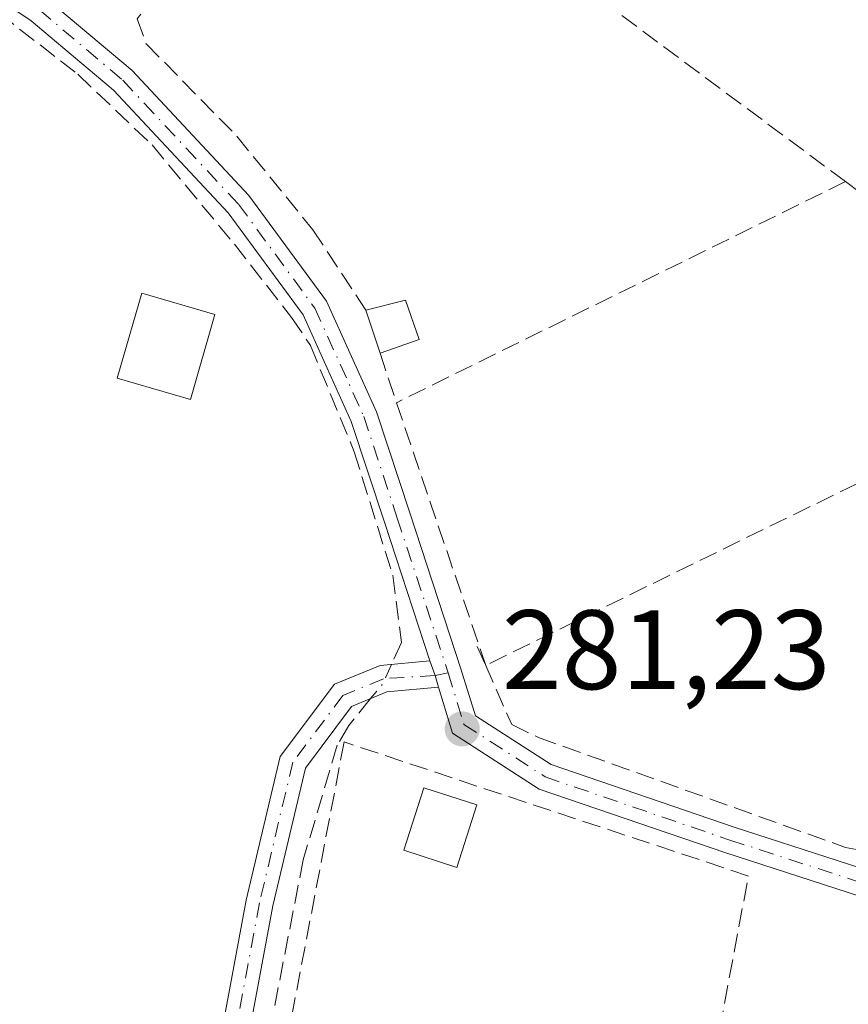
# Model space of a CAD drawing. Units: metres. Extents: x 601330 to 604817, y 4680587 to 4682950.
# Drawn here: x 602765 to 602839, y 4681608 to 4681695 of the extents above; entities that cross this region are included whole.
import ezdxf

# ---------------------------------------------------------------- set-up
doc = ezdxf.new("R2010")
doc.units = ezdxf.units.M
doc.header["$MEASUREMENT"] = 0
doc.linetypes.add('DGN Style 3', pattern=[2.307223458686699, 1.648016756204785, -0.6592067024819142])
doc.linetypes.add('DGN Style 4', pattern=[2.6384748266838614, 1.318413404963828, -0.6592067024819142, 0.001648016756204785, -0.6592067024819142])
for name, color, linetype, lineweight in [('Camino Cxs', 7, 'Continuous', 0), ('Camino eje', 30, 'DGN Style 4', 13), ('Corriente artificial lineal', 4, 'DGN Style 3', 13), ('Corriente artificial lineal oculto', 135, 'DGN Style 4', 13), ('Cultivos herbáceos CxS', 92, 'Continuous', 0), ('Edificación Cxs', 1, 'Continuous', 13), ('Edificación ligera Cxs', 1, 'Continuous', 0), ('Muro lineal', 1, 'DGN Style 3', 13), ('Punto de cota en terreno', 7, 'Continuous', 0), ('Rótulo de punto de cota en terreno', 7, 'Continuous', 0)]:
    doc.layers.add(name, color=color, linetype=linetype, lineweight=lineweight)
doc.styles.add('Style-Arial', font='txt')

# ---------------------------------------------------------------- blocks, each defined once
blk = doc.blocks.new('5PATER')
at = {"layer": 'Cultivos herbáceos CxS', "linetype": 'Continuous', "lineweight": 0}
h = blk.add_hatch(color=51, dxfattribs=at)
edge = h.paths.add_edge_path()
edge.add_ellipse((0, 0), major_axis=(-0.1095731443231308, -0.1110710700762829), ratio=0.9994222409660322, start_angle=0, end_angle=360)

msp = doc.modelspace()

# ---------------------------------------------------------------- linework, layer by layer
at = {"layer": 'Camino Cxs', "color": 7, "linetype": 'Continuous', "lineweight": 0, "extrusion": (-0.03493459490382694, -0.02127854749466152, 0.999163048503808), "elevation": -120395.9370592446, "flags": 128}
msp.add_lwpolyline([(-3684760.762845294, 2947736.285454801), (-3684759.420291425, 2947736.001869487), (-3684758.371963549, 2947735.708505369)], dxfattribs=at)
msp.add_lwpolyline([(-3684760.762845294, 2947736.285454801), (-3684759.420291425, 2947736.001869487), (-3684758.371963549, 2947735.708505369)], dxfattribs=at)
at = {"layer": 'Camino Cxs', "color": 7, "linetype": 'Continuous', "lineweight": 0}
for points in [[(602740.0966999996, 4681711.5373, 282.2100999999966), (602743.2046999997, 4681710.4669, 282.4094999999944), (602747.9540999997, 4681708.8477, 281.3758999999991), (602757.5116999998, 4681703.6931, 281.9233999999997), (602767.5626999997, 4681696.956700001, 281.0665000000009), (602775.0767000001, 4681690.6237, 281.4633999999933), (602785.4392999997, 4681679.5131, 281.6128000000026), (602792.3293000003, 4681670.147100001, 281.1668000000063), (602796.7465000004, 4681660.342900001, 281.2526000000071), (602799.7297, 4681651.286699999, 281.2473000000027), (602804.2505000001, 4681637.5383, 281.5344000000041), (602805.5346999997, 4681633.3729, 281.4416000000056), (602812.2412999999, 4681629.033299999, 281.380799999999), (602828.4962999999, 4681623.475099999, 281.2066999999952), (602846.7585000005, 4681617.5637, 281.543399999995), (602858.0129000006, 4681614.723900001, 281.6894000000029), (602867.1611000003, 4681612.9363, 282.422000000006)], [(602801.4955000002, 4681638.233300001, 281.3859999999986), (602797.4501, 4681650.536499999, 281.0568000000058), (602794.5065000001, 4681659.472100001, 281.0850000000065), (602790.2455000002, 4681668.929500001, 281.2397000000055), (602783.5888999999, 4681677.978499999, 281.3698000000004), (602773.4197000006, 4681688.881300001, 281.4691000000021), (602766.1168999998, 4681695.036499999, 281.2608000000037), (602756.2710999995, 4681701.635299999, 281.7180999999982), (602746.9905000003, 4681706.640699999, 281.3090999999986), (602742.4266999997, 4681708.1965, 281.9976000000024), (602739.7008999997, 4681709.135299999, 281.9297999999981)], [(602846.0947000004, 4681615.255899999, 281.5599999999977), (602827.7385, 4681621.197899999, 281.3555000000051), (602811.1853, 4681626.858100001, 281.797900000005), (602803.4983000001, 4681631.831900001, 281.4839000000065), (602802.2468999998, 4681635.8915, 281.3623999999982), (602801.9518999998, 4681636.939300001, 281.3744000000006), (602801.4955000002, 4681638.233300001, 281.3859999999986), (602797.4501, 4681650.536499999, 281.0568000000058), (602794.5065000001, 4681659.472100001, 281.0850000000065), (602790.2455000002, 4681668.929500001, 281.2397000000055), (602783.5888999999, 4681677.978499999, 281.3698000000004), (602773.4197000006, 4681688.881300001, 281.4691000000021), (602766.1168999998, 4681695.036499999, 281.2608000000037), (602756.2710999995, 4681701.635299999, 281.7180999999982)], [(602767.5626999997, 4681696.956700001, 281.0665000000009), (602775.0767000001, 4681690.6237, 281.4633999999933), (602785.4392999997, 4681679.5131, 281.6128000000026), (602792.3293000003, 4681670.147100001, 281.1668000000063), (602796.7465000004, 4681660.342900001, 281.2526000000071), (602799.7297, 4681651.286699999, 281.2473000000027), (602804.2505000001, 4681637.5383, 281.5344000000041), (602805.5346999997, 4681633.3729, 281.4416000000056), (602812.2412999999, 4681629.033299999, 281.380799999999), (602828.4962999999, 4681623.475099999, 281.2066999999952), (602846.7585000005, 4681617.5637, 281.543399999995)], [(602764.3060999997, 4681512.050200001, 280.7795999999944), (602770.1655000001, 4681535.7323, 280.9832000000025), (602778.4140999997, 4681580.5711, 280.8589999999967), (602785.1930999998, 4681617.007900001, 281.2038999999932), (602788.2209000001, 4681629.768100001, 281.7087999999931), (602793.0137, 4681636.158500001, 281.5843000000023), (602797.0853000004, 4681637.835100001, 281.492499999993), (602801.4955000002, 4681638.233300001, 281.3859999999986)], [(602802.2468999998, 4681635.8915, 281.3623999999982), (602797.6630999995, 4681635.477499999, 281.5304000000033), (602794.5378999999, 4681634.1907, 281.5620000000054), (602790.4407000003, 4681628.727700001, 282.0043000000005), (602787.5418999996, 4681616.5111, 281.2639999999956), (602780.7741, 4681580.134500001, 280.8549000000057), (602772.5126999998, 4681535.226500001, 281.0276000000013), (602766.5378999999, 4681511.0777, 280.7232999999979)], [(602866.7556999996, 4681610.5701, 282.5953000000009), (602857.4886999996, 4681612.380899999, 281.7508999999991), (602846.0947000004, 4681615.255899999, 281.5599999999977), (602827.7385, 4681621.197899999, 281.3555000000051), (602811.1853, 4681626.858100001, 281.797900000005), (602803.4983000001, 4681631.831900001, 281.4839000000065), (602802.2468999998, 4681635.8915, 281.3623999999982)]]:
    msp.add_polyline3d(points, dxfattribs=at)
msp.add_polyline3d([(602802.2468999998, 4681635.8915, 281.3623999999982), (602797.6630999995, 4681635.477499999, 281.5304000000033), (602794.5378999999, 4681634.1907, 281.5620000000054), (602790.4407000003, 4681628.727700001, 282.0043000000005), (602787.5418999996, 4681616.5111, 281.2639999999956), (602780.7741, 4681580.134500001, 280.8549000000057), (602772.5126999998, 4681535.226500001, 281.0276000000013), (602766.5378999999, 4681511.0777, 280.7232999999979), (602764.3060999997, 4681512.050100001, 280.7795999999944), (602770.1655000001, 4681535.7323, 280.9832000000025), (602778.4140999997, 4681580.5711, 280.8589999999967), (602785.1930999998, 4681617.007900001, 281.2038999999932), (602788.2209000001, 4681629.768100001, 281.7087999999931), (602793.0137, 4681636.158500001, 281.5843000000023), (602797.0853000004, 4681637.835100001, 281.492499999993), (602801.4955000002, 4681638.233300001, 281.3859999999986), (602801.9518999998, 4681636.939300001, 281.3744000000006)], close=True, dxfattribs=at)
at = {"layer": 'Camino eje', "color": 30, "linetype": 'DGN Style 4', "lineweight": 13}
for points in [[(602738.6520999996, 4681710.765699999, 281.8334999999934), (602742.8157000003, 4681709.331700001, 282.2243000000017), (602747.4722999996, 4681707.7443, 281.2461000000039), (602756.8914999999, 4681702.664100001, 281.8502000000008), (602766.8399, 4681695.9967, 281.1509999999981), (602774.2481000006, 4681689.752499999, 281.4774999999936), (602784.5141000003, 4681678.7459, 281.4903999999952), (602791.2873000001, 4681669.5383, 281.1836999999941), (602795.6265000004, 4681659.907500001, 281.1622999999963), (602798.5899, 4681650.911499999, 281.1515999999974), (602803.1070999998, 4681637.174100001, 281.4161000000022)], [(602803.1070999998, 4681637.174100001, 281.4161000000022), (602801.9518999998, 4681636.939300001, 281.3744000000006), (602797.3740999997, 4681636.656300001, 281.5173000000068), (602793.7757000001, 4681635.174500001, 281.5684000000037), (602789.3306999998, 4681629.2479, 281.8246999999974), (602786.3674999997, 4681616.759500001, 281.2281999999978), (602779.5941000005, 4681580.3529, 280.8555000000051), (602771.3391000004, 4681535.4793, 281.0046000000002), (602765.1052999999, 4681510.2839, 280.7455000000046)], [(602803.1070999998, 4681637.174100001, 281.4161000000022), (602804.5164999999, 4681632.602299999, 281.3800999999949), (602811.7133, 4681627.945699999, 281.5035999999964), (602828.1174999997, 4681622.3365, 281.297900000005), (602846.4266999997, 4681616.4099, 281.5619000000006), (602857.7509000005, 4681613.552300001, 281.7304000000004), (602866.9583000002, 4681611.7531, 282.4909000000043), (602874.9014999997, 4681610.581300001, 283.0298999999941), (602875.9785000002, 4681610.422300001, 283.091499999995)]]:
    msp.add_polyline3d(points, dxfattribs=at)
at = {"layer": 'Corriente artificial lineal', "color": 4, "linetype": 'DGN Style 3', "lineweight": 13}
for points in [[(602743.2511, 4681706.3946, 281.343200000003), (602744.2166999998, 4681706.158700001, 281.2546000000002), (602751.5191000003, 4681703.459899999, 280.7697999999946), (602759.6155000003, 4681698.538899999, 280.7024999999995), (602770.2516999999, 4681690.283700001, 281.0158999999985), (602776.8399, 4681684.0131, 281.3019000000059), (602784.1425000001, 4681675.202500001, 280.8668000000035), (602789.2225000003, 4681668.6939, 280.7562000000034), (602790.8892999999, 4681666.233100001, 280.7321999999986), (602794.7786999998, 4681656.787500001, 280.7059000000008), (602798.1917000003, 4681645.833699999, 280.9922999999981), (602798.9855000004, 4681639.880700001, 281.3015000000014), (602798.0932999998, 4681637.926100001, 281.4903000000049)], [(602796.2357000001, 4681634.889799999, 281.4516000000003), (602794.3022999996, 4681632.498500001, 281.3328000000038), (602793.2704999996, 4681630.7523, 281.2225000000035), (602790.2543000003, 4681620.592300001, 280.8579000000027), (602786.9999000002, 4681603.923699999, 281.1540999999997), (602785.0154999997, 4681591.6997, 280.9609999999957), (602777.7131000003, 4681555.6635, 280.9876999999979), (602769.6798, 4681512.9231, 280.6631000000052)]]:
    msp.add_polyline3d(points, dxfattribs=at)
at = {"layer": 'Corriente artificial lineal oculto', "color": 135, "linetype": 'DGN Style 4', "lineweight": 13, "extrusion": (-0.2228446827375916, 0.1240114401081876, 0.9669340257214428), "elevation": 446518.4939734866, "flags": 128}
msp.add_lwpolyline([(-4383981.03812706, -1691871.976097142), (-4383979.178783624, -1691871.822779829), (-4383977.481687066, -1691872.127845991)], dxfattribs=at)
at = {"layer": 'Edificación Cxs', "color": 1, "linetype": 'Continuous', "lineweight": 13}
for points in [[(602782.4200999998, 4681668.970100001, 281.9707999999956), (602780.2401000002, 4681661.440099999, 282.3861000000034), (602773.7500999998, 4681663.3201, 282.1319999999978), (602775.9301000005, 4681670.850099999, 281.9119000000064), (602782.4200999998, 4681668.970100001, 281.9707999999956)], [(602805.6700999998, 4681625.460100001, 282.8078999999998), (602803.8901000004, 4681619.9101, 283.4637999999977), (602799.1801000005, 4681621.4301, 283.161500000002), (602800.9600999998, 4681626.9801, 282.6600999999937), (602805.6700999998, 4681625.460100001, 282.8078999999998)]]:
    msp.add_polyline3d(points, dxfattribs=at)
for points in [[(602782.4200999998, 4681668.970100001, 282.3861000000034), (602780.2401000002, 4681661.440099999, 282.3861000000034), (602773.7500999998, 4681663.3201, 282.3861000000034), (602775.9301000005, 4681670.850099999, 282.3861000000034)], [(602805.6700999998, 4681625.460100001, 283.4637999999977), (602803.8901000004, 4681619.9101, 283.4637999999977), (602799.1801000005, 4681621.4301, 283.4637999999977), (602800.9600999998, 4681626.9801, 283.4637999999977)]]:
    msp.add_3dface(points, dxfattribs=at)
at = {"layer": 'Edificación ligera Cxs', "color": 1, "linetype": 'Continuous', "lineweight": 0, "extrusion": (0.04569049613809556, 0.07494260257553115, 0.996140544743492), "elevation": 378679.1405678921, "flags": 128}
msp.add_lwpolyline([(1922386.521572501, -4294464.221987076), (1922383.982726624, -4294466.81049658), (1922381.134728194, -4294464.473774312)], dxfattribs=at)
at = {"layer": 'Edificación ligera Cxs', "color": 1, "linetype": 'Continuous', "lineweight": 0, "extrusion": (-0.02055243912420233, 0.06280825396356234, 0.9978139708783871), "elevation": 281939.6395083649, "flags": 128}
msp.add_lwpolyline([(-2028894.219818016, -4252699.708116806), (-2028894.219818017, -4252703.736238258)], dxfattribs=at)
at = {"layer": 'Edificación ligera Cxs', "color": 1, "linetype": 'Continuous', "lineweight": 0, "extrusion": (0.0734210781625389, 0.02595055349203938, 0.996963346394895), "elevation": 166030.9347303001, "flags": 128}
msp.add_lwpolyline([(4213183.135191187, -2122002.316969259), (4213183.135191188, -2121998.614751426)], dxfattribs=at)
at = {"layer": 'Edificación ligera Cxs', "color": 1, "linetype": 'Continuous', "lineweight": 0}
msp.add_3dface([(602800.5500999996, 4681666.7601, 281.968399999998), (602797.0701000001, 4681665.530099999, 281.968399999998), (602795.8201000001, 4681669.350099999, 281.968399999998), (602799.3300999999, 4681670.2301, 281.968399999998)], dxfattribs=at)
at = {"layer": 'Muro lineal', "color": 1, "linetype": 'DGN Style 3', "lineweight": 13, "extrusion": (-0.2656723047077256, -0.1308356078811533, 0.9551441096618115), "elevation": -772406.1706391153, "flags": 128}
msp.add_lwpolyline([(-3933662.048932178, 2492236.048084605), (-3933662.048932177, 2492189.553403609)], dxfattribs=at)
at = {"layer": 'Muro lineal', "color": 1, "linetype": 'DGN Style 3', "lineweight": 13, "extrusion": (0.04489984632786704, -0.1350070721307018, 0.9898268001395141), "elevation": -604713.3602205397, "flags": 128}
msp.add_lwpolyline([(2049430.131695703, 4208980.21024361), (2049430.131695703, 4208975.536281159)], dxfattribs=at)
at = {"layer": 'Muro lineal', "color": 1, "linetype": 'DGN Style 3', "lineweight": 13, "extrusion": (-0.00567694101271065, 0.01672221562544877, 0.9998440577636666), "elevation": 75146.95490502886, "flags": 128}
msp.add_lwpolyline([(-2075795.519951571, -4238719.508561783), (-2075795.519951571, -4238694.898665863)], dxfattribs=at)
at = {"layer": 'Muro lineal', "color": 1, "linetype": 'DGN Style 3', "lineweight": 13, "extrusion": (-0.01709226594808507, -0.008364147009725605, 0.9998189313518522), "elevation": -49179.54814421706, "flags": 128}
msp.add_lwpolyline([(-3940178.91185773, 2598837.15751056), (-3940178.91185773, 2598784.343506499)], dxfattribs=at)
at = {"layer": 'Muro lineal', "color": 1, "linetype": 'DGN Style 3', "lineweight": 13, "extrusion": (-0.0296188334502255, 0.06595126911903895, 0.9973831534604121), "elevation": 291186.5342931558, "flags": 128}
msp.add_lwpolyline([(-2467885.102140373, -4013212.778651013), (-2467885.102140373, -4013210.943164896)], dxfattribs=at)
at = {"layer": 'Muro lineal', "color": 1, "linetype": 'DGN Style 3', "lineweight": 13}
for points in [[(602838.3701, 4681680.7601, 295.0724000000046), (602792.3701, 4681714.890100001, 284.7391999999964), (602775.5100999996, 4681695.210100001, 281.5396999999939), (602776.3201000001, 4681692.9901, 281.4048999999941), (602784.3701, 4681684.780099999, 281.6190999999963), (602791.1001000004, 4681676.4801, 281.3935999999958), (602795.8201000001, 4681669.350099999, 281.7021999999997)], [(602838.3701, 4681680.7601, 295.0724000000046), (602853.9901000002, 4681669.170100001, 293.1319999999978), (602867.1700999998, 4681661.6601, 290.4018000000069), (602872.2801000001, 4681675.2501, 294.3984999999957), (602875.6501000002, 4681679.420100001, 287.3659000000043), (602876.4501, 4681680.210100001, 285.8871000000072), (602874.4600999998, 4681689.130100001, 286.3405000000057), (602856.8201000001, 4681700.8201, 286.5093000000052)], [(602806.4401000004, 4681637.840100001, 281.7379999999976), (602808.7600999996, 4681632.5801, 281.3600000000006), (602811.1201, 4681631.440099999, 281.2933000000049), (602838.3601000002, 4681621.690099999, 281.0757000000012), (602845.6901000004, 4681620.300100001, 281.2669000000024), (602852.4301000005, 4681620.9001, 281.4921999999933), (602853.8201000001, 4681620.9001, 281.5902999999962), (602857.9801000003, 4681625.860099999, 282.3252999999968), (602861.9401000004, 4681643.100099999, 283.3362000000052), (602864.3901000004, 4681654.630100001, 283.1475999999966)], [(602823.8101000005, 4681587.440099999, 281.0945000000065), (602829.7500999998, 4681619.1501, 281.2639000000054), (602793.8800999997, 4681631.040100001, 281.8926999999967), (602788.7301000003, 4681604.0801, 281.4814000000042), (602790.9101, 4681600.520099999, 281.1796000000031), (602823.8101000005, 4681587.440099999, 281.0945000000065)]]:
    msp.add_polyline3d(points, dxfattribs=at)

# ---------------------------------------------------------------- block references
at = {"layer": 'Punto de cota en terreno', "color": 7, "linetype": 'Continuous', "lineweight": 0, "xscale": 10, "yscale": 10, "zscale": 10}
msp.add_blockref('5PATER', (602804.3600000005, 4681632.199999999, 281.2299999999959), dxfattribs=at)

# ---------------------------------------------------------------- texts
at = {"layer": 'Rótulo de punto de cota en terreno', "color": 7, "linetype": 'Continuous', "lineweight": 0, "style": 'Style-Arial'}
msp.add_text('281,23', height=7.000000000000002, dxfattribs=at).set_placement((602807.8877999998, 4681635.727800001))

doc.saveas('drawing.dxf')
